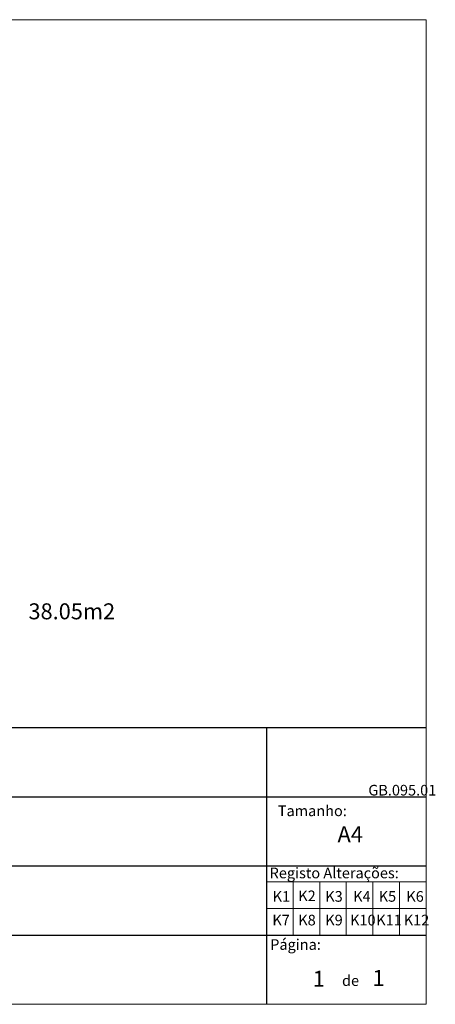
# Model space of a CAD drawing. Units: millimetres. Extents: x 0 to 294, y 0 to 193.
# Drawn here: x 216 to 294, y 5 to 190 of the extents above; entities that cross this region are included whole.
import ezdxf

# ---------------------------------------------------------------- set-up
doc = ezdxf.new("R2010")
doc.units = ezdxf.units.MM
doc.layers.add('FORMATO', color=8, linetype='Continuous')
doc.layers.add('TEXTO', color=8, linetype='Continuous')
doc.styles.add('SLDTEXTSTYLE0', font='TXT', dxfattribs={"width": 0.605})

msp = doc.modelspace()

# ---------------------------------------------------------------- linework, layer by layer
at = {"color": 7, "linetype": 'Continuous', "lineweight": 0}
for p, q in [((262, 28), (292, 28)), ((267, 28), (267, 18)), ((272, 28), (272, 18)), ((277, 28), (277, 18)), ((277, 28), (277, 18)), ((282, 28), (282, 18)), ((287, 28), (287, 18)), ((262, 23), (292, 23))]:
    msp.add_line(p, q, dxfattribs=at)
at = {"layer": 'FORMATO', "lineweight": 15}
for p, q in [((5, 190), (292, 190)), ((292, 190), (292, 5)), ((5, 5), (292, 5))]:
    msp.add_line(p, q, dxfattribs=at)
at = {"layer": 'FORMATO', "lineweight": 30}
msp.add_line((112, 57), (292, 57), dxfattribs=at)
at = {"layer": 'FORMATO'}
for p, q in [((262, 57), (262, 5)), ((182, 44), (292, 44)), ((182, 31), (292, 31)), ((182, 18), (292, 18))]:
    msp.add_line(p, q, dxfattribs=at)

# ---------------------------------------------------------------- texts
at = {"layer": 'FORMATO', "attachment_point": 1, "style": 'SLDTEXTSTYLE0'}
for s, insert, char_height in [('GB.095.01', (281.1383, 46.2319), 2), ('Tamanho:', (264.1307, 42.3544), 2), ('A4', (275.3528, 38.4592), 3), ('Registo Alterações:', (262.5895, 30.6733), 2), ('K1', (263.1665, 26.2623), 2), ('K2', (267.977, 26.3809), 2), ('K3', (273.0543, 26.2709), 2), ('K4', (278.2902, 26.2709), 2), ('K5', (283.0866, 26.2709), 2), ('K6', (288.2814, 26.2709), 2), ('K7', (263.1068, 21.8233), 2), ('K8', (267.977, 21.8233), 2), ('K9', (273.0525, 21.8233), 2), ('K10', (277.7091, 21.8233), 2), ('K11', (282.625, 21.8233), 2), ('K12', (287.7955, 21.8233), 2), ('Página:', (262.704, 17.235), 2), ('1', (270.6904, 11.2969), 3), ('1', (281.9236, 11.4537), 3), ('de', (276.1927, 10.4536), 2)]:
    msp.add_mtext(s, dxfattribs=dict(at, insert=insert, char_height=char_height))
at = {"layer": 'TEXTO', "insert": (217.2802, 80.3372), "char_height": 3, "attachment_point": 1, "style": 'SLDTEXTSTYLE0'}
msp.add_mtext('38.05m2', dxfattribs=at)

doc.saveas('drawing.dxf')
